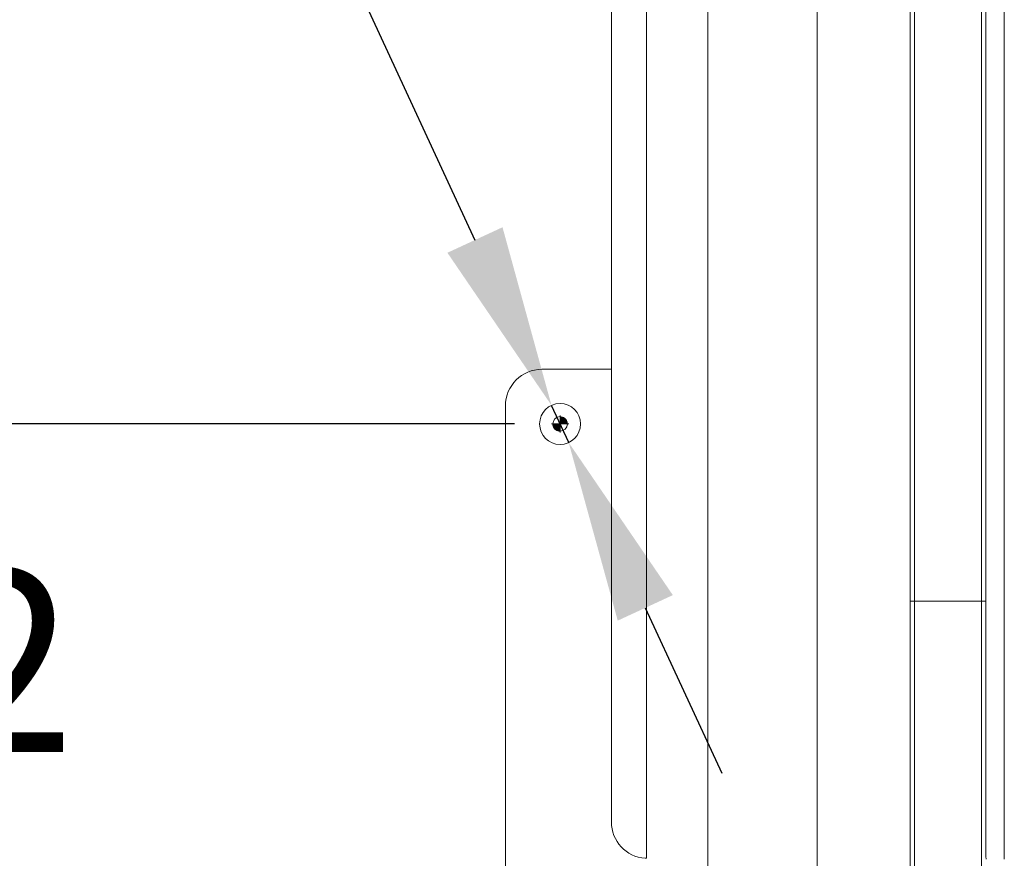
# Model space of a CAD drawing. Units: inches. Extents: x -111 to 607, y 120 to 358.
# Drawn here: x 3 to 16, y 283 to 294 of the extents above; entities that cross this region are included whole.
import ezdxf

# ---------------------------------------------------------------- set-up
doc = ezdxf.new("R2010")
doc.units = ezdxf.units.IN
doc.header["$MEASUREMENT"] = 0
doc.header["$PDMODE"] = 2
doc.header["$PDSIZE"] = 0.03
doc.layers.add('Unnamed [1]', color=7, linetype='Continuous', lineweight=0)
doc.styles.add('CK_TEXT_STYLE_0026', font='txt', dxfattribs={"width": 0.75, "height": 2.5})
doc.dimstyles.new('KEYCREATOR_DIMSTYLE', dxfattribs={"dimtxt": 2.5, "dimasz": 2.5, "dimexe": 0.625, "dimexo": 0.625, "dimtad": 0, "dimtih": 1, "dimtoh": 1, "dimdec": 6, "dimzin": 4, "dimdsep": 46, "dimlunit": 3, "dimtxsty": 'CK_TEXT_STYLE_0026', "dimsah": 1, "dimcen": 0, "dimadec": 0, "dimazin": 0, "dimtfac": 1, "dimtdec": 6, "dimtofl": 0, "dimtmove": 0, "dimatfit": 3, "dimfxl": 1, "dimtolj": 1, "dimtzin": 0, "dimarcsym": 0})

# ---------------------------------------------------------------- blocks, each defined once
blk = doc.blocks.new('HATCH')
at = {"layer": 'Unnamed [1]', "true_color": 0x0000ff}
blk.add_hatch(color=5, dxfattribs=at).paths.add_polyline_path([(10.365, 288.772), (10.365, 288.788), (10.366, 288.772)], flags=0)
at = {"layer": 'Unnamed [1]', "color": 5, "linetype": 'Continuous', "lineweight": 0, "true_color": 0x0000ff, "extrusion": (0, 0, -1)}
blk.add_lwpolyline([(-10.365, 288.772), (-10.365, 288.788), (-10.366, 288.772)], close=True, dxfattribs=at)
blk = doc.blocks.new('HATCH_0001')
at = {"layer": 'Unnamed [1]', "true_color": 0x0000ff}
blk.add_hatch(color=5, dxfattribs=at).paths.add_polyline_path([(10.365, 288.772), (10.361, 288.803), (10.365, 288.788)], flags=0)
at = {"layer": 'Unnamed [1]', "color": 5, "linetype": 'Continuous', "lineweight": 0, "true_color": 0x0000ff, "extrusion": (0, 0, -1)}
blk.add_lwpolyline([(-10.365, 288.772), (-10.361, 288.803), (-10.365, 288.788)], close=True, dxfattribs=at)
blk = doc.blocks.new('HATCH_0002')
at = {"layer": 'Unnamed [1]', "true_color": 0x0000ff}
blk.add_hatch(color=5, dxfattribs=at).paths.add_polyline_path([(10.361, 288.772), (10.361, 288.803), (10.365, 288.772)], flags=0)
at = {"layer": 'Unnamed [1]', "color": 5, "linetype": 'Continuous', "lineweight": 0, "true_color": 0x0000ff, "extrusion": (0, 0, -1)}
blk.add_lwpolyline([(-10.361, 288.772), (-10.361, 288.803), (-10.365, 288.772)], close=True, dxfattribs=at)
blk = doc.blocks.new('HATCH_0003')
at = {"layer": 'Unnamed [1]', "true_color": 0x0000ff}
blk.add_hatch(color=5, dxfattribs=at).paths.add_polyline_path([(10.361, 288.772), (10.355, 288.817), (10.361, 288.803)], flags=0)
at = {"layer": 'Unnamed [1]', "color": 5, "linetype": 'Continuous', "lineweight": 0, "true_color": 0x0000ff, "extrusion": (0, 0, -1)}
blk.add_lwpolyline([(-10.361, 288.772), (-10.355, 288.817), (-10.361, 288.803)], close=True, dxfattribs=at)
blk = doc.blocks.new('HATCH_0004')
at = {"layer": 'Unnamed [1]', "true_color": 0x0000ff}
blk.add_hatch(color=5, dxfattribs=at).paths.add_polyline_path([(10.355, 288.772), (10.355, 288.817), (10.361, 288.772)], flags=0)
at = {"layer": 'Unnamed [1]', "color": 5, "linetype": 'Continuous', "lineweight": 0, "true_color": 0x0000ff, "extrusion": (0, 0, -1)}
blk.add_lwpolyline([(-10.355, 288.772), (-10.355, 288.817), (-10.361, 288.772)], close=True, dxfattribs=at)
blk = doc.blocks.new('HATCH_0005')
at = {"layer": 'Unnamed [1]', "true_color": 0x0000ff}
blk.add_hatch(color=5, dxfattribs=at).paths.add_polyline_path([(10.355, 288.772), (10.347, 288.831), (10.355, 288.817)], flags=0)
at = {"layer": 'Unnamed [1]', "color": 5, "linetype": 'Continuous', "lineweight": 0, "true_color": 0x0000ff, "extrusion": (0, 0, -1)}
blk.add_lwpolyline([(-10.355, 288.772), (-10.347, 288.831), (-10.355, 288.817)], close=True, dxfattribs=at)
blk = doc.blocks.new('HATCH_0006')
at = {"layer": 'Unnamed [1]', "true_color": 0x0000ff}
blk.add_hatch(color=5, dxfattribs=at).paths.add_polyline_path([(10.347, 288.772), (10.347, 288.831), (10.355, 288.772)], flags=0)
at = {"layer": 'Unnamed [1]', "color": 5, "linetype": 'Continuous', "lineweight": 0, "true_color": 0x0000ff, "extrusion": (0, 0, -1)}
blk.add_lwpolyline([(-10.347, 288.772), (-10.347, 288.831), (-10.355, 288.772)], close=True, dxfattribs=at)
blk = doc.blocks.new('HATCH_0007')
at = {"layer": 'Unnamed [1]', "true_color": 0x0000ff}
blk.add_hatch(color=5, dxfattribs=at).paths.add_polyline_path([(10.347, 288.772), (10.337, 288.843), (10.347, 288.831)], flags=0)
at = {"layer": 'Unnamed [1]', "color": 5, "linetype": 'Continuous', "lineweight": 0, "true_color": 0x0000ff, "extrusion": (0, 0, -1)}
blk.add_lwpolyline([(-10.347, 288.772), (-10.337, 288.843), (-10.347, 288.831)], close=True, dxfattribs=at)
blk = doc.blocks.new('HATCH_0008')
at = {"layer": 'Unnamed [1]', "true_color": 0x0000ff}
blk.add_hatch(color=5, dxfattribs=at).paths.add_polyline_path([(10.337, 288.772), (10.337, 288.843), (10.347, 288.772)], flags=0)
at = {"layer": 'Unnamed [1]', "color": 5, "linetype": 'Continuous', "lineweight": 0, "true_color": 0x0000ff, "extrusion": (0, 0, -1)}
blk.add_lwpolyline([(-10.337, 288.772), (-10.337, 288.843), (-10.347, 288.772)], close=True, dxfattribs=at)
blk = doc.blocks.new('HATCH_0009')
at = {"layer": 'Unnamed [1]', "true_color": 0x0000ff}
blk.add_hatch(color=5, dxfattribs=at).paths.add_polyline_path([(10.337, 288.772), (10.325, 288.853), (10.337, 288.843)], flags=0)
at = {"layer": 'Unnamed [1]', "color": 5, "linetype": 'Continuous', "lineweight": 0, "true_color": 0x0000ff, "extrusion": (0, 0, -1)}
blk.add_lwpolyline([(-10.337, 288.772), (-10.325, 288.853), (-10.337, 288.843)], close=True, dxfattribs=at)
blk = doc.blocks.new('HATCH_0010')
at = {"layer": 'Unnamed [1]', "true_color": 0x0000ff}
blk.add_hatch(color=5, dxfattribs=at).paths.add_polyline_path([(10.325, 288.772), (10.325, 288.853), (10.337, 288.772)], flags=0)
at = {"layer": 'Unnamed [1]', "color": 5, "linetype": 'Continuous', "lineweight": 0, "true_color": 0x0000ff, "extrusion": (0, 0, -1)}
blk.add_lwpolyline([(-10.325, 288.772), (-10.325, 288.853), (-10.337, 288.772)], close=True, dxfattribs=at)
blk = doc.blocks.new('HATCH_0011')
at = {"layer": 'Unnamed [1]', "true_color": 0x0000ff}
blk.add_hatch(color=5, dxfattribs=at).paths.add_polyline_path([(10.325, 288.772), (10.312, 288.861), (10.325, 288.853)], flags=0)
at = {"layer": 'Unnamed [1]', "color": 5, "linetype": 'Continuous', "lineweight": 0, "true_color": 0x0000ff, "extrusion": (0, 0, -1)}
blk.add_lwpolyline([(-10.325, 288.772), (-10.312, 288.861), (-10.325, 288.853)], close=True, dxfattribs=at)
blk = doc.blocks.new('HATCH_0012')
at = {"layer": 'Unnamed [1]', "true_color": 0x0000ff}
blk.add_hatch(color=5, dxfattribs=at).paths.add_polyline_path([(10.312, 288.772), (10.312, 288.861), (10.325, 288.772)], flags=0)
at = {"layer": 'Unnamed [1]', "color": 5, "linetype": 'Continuous', "lineweight": 0, "true_color": 0x0000ff, "extrusion": (0, 0, -1)}
blk.add_lwpolyline([(-10.312, 288.772), (-10.312, 288.861), (-10.325, 288.772)], close=True, dxfattribs=at)
blk = doc.blocks.new('HATCH_0013')
at = {"layer": 'Unnamed [1]', "true_color": 0x0000ff}
blk.add_hatch(color=5, dxfattribs=at).paths.add_polyline_path([(10.312, 288.772), (10.297, 288.867), (10.312, 288.861)], flags=0)
at = {"layer": 'Unnamed [1]', "color": 5, "linetype": 'Continuous', "lineweight": 0, "true_color": 0x0000ff, "extrusion": (0, 0, -1)}
blk.add_lwpolyline([(-10.312, 288.772), (-10.297, 288.867), (-10.312, 288.861)], close=True, dxfattribs=at)
blk = doc.blocks.new('HATCH_0014')
at = {"layer": 'Unnamed [1]', "true_color": 0x0000ff}
blk.add_hatch(color=5, dxfattribs=at).paths.add_polyline_path([(10.297, 288.772), (10.297, 288.867), (10.312, 288.772)], flags=0)
at = {"layer": 'Unnamed [1]', "color": 5, "linetype": 'Continuous', "lineweight": 0, "true_color": 0x0000ff, "extrusion": (0, 0, -1)}
blk.add_lwpolyline([(-10.297, 288.772), (-10.297, 288.867), (-10.312, 288.772)], close=True, dxfattribs=at)
blk = doc.blocks.new('HATCH_0015')
at = {"layer": 'Unnamed [1]', "true_color": 0x0000ff}
blk.add_hatch(color=5, dxfattribs=at).paths.add_polyline_path([(10.297, 288.772), (10.282, 288.871), (10.297, 288.867)], flags=0)
at = {"layer": 'Unnamed [1]', "color": 5, "linetype": 'Continuous', "lineweight": 0, "true_color": 0x0000ff, "extrusion": (0, 0, -1)}
blk.add_lwpolyline([(-10.297, 288.772), (-10.282, 288.871), (-10.297, 288.867)], close=True, dxfattribs=at)
blk = doc.blocks.new('HATCH_0016')
at = {"layer": 'Unnamed [1]', "true_color": 0x0000ff}
blk.add_hatch(color=5, dxfattribs=at).paths.add_polyline_path([(10.282, 288.772), (10.282, 288.871), (10.297, 288.772)], flags=0)
at = {"layer": 'Unnamed [1]', "color": 5, "linetype": 'Continuous', "lineweight": 0, "true_color": 0x0000ff, "extrusion": (0, 0, -1)}
blk.add_lwpolyline([(-10.282, 288.772), (-10.282, 288.871), (-10.297, 288.772)], close=True, dxfattribs=at)
blk = doc.blocks.new('HATCH_0017')
at = {"layer": 'Unnamed [1]', "true_color": 0x0000ff}
blk.add_hatch(color=5, dxfattribs=at).paths.add_polyline_path([(10.282, 288.772), (10.266, 288.872), (10.282, 288.871)], flags=0)
at = {"layer": 'Unnamed [1]', "color": 5, "linetype": 'Continuous', "lineweight": 0, "true_color": 0x0000ff, "extrusion": (0, 0, -1)}
blk.add_lwpolyline([(-10.282, 288.772), (-10.266, 288.872), (-10.282, 288.871)], close=True, dxfattribs=at)
blk = doc.blocks.new('HATCH_0018')
at = {"layer": 'Unnamed [1]', "true_color": 0x0000ff}
blk.add_hatch(color=5, dxfattribs=at).paths.add_polyline_path([(10.266, 288.772), (10.266, 288.872), (10.282, 288.772)], flags=0)
at = {"layer": 'Unnamed [1]', "color": 5, "linetype": 'Continuous', "lineweight": 0, "true_color": 0x0000ff, "extrusion": (0, 0, -1)}
blk.add_lwpolyline([(-10.266, 288.772), (-10.266, 288.872), (-10.282, 288.772)], close=True, dxfattribs=at)
blk = doc.blocks.new('HATCH_0019')
at = {"layer": 'Unnamed [1]', "true_color": 0x0000ff}
blk.add_hatch(color=5, dxfattribs=at).paths.add_polyline_path([(10.266, 288.772), (10.266, 288.772), (10.266, 288.872)], flags=0)
at = {"layer": 'Unnamed [1]', "color": 5, "linetype": 'Continuous', "lineweight": 0, "true_color": 0x0000ff, "extrusion": (0, 0, -1)}
blk.add_lwpolyline([(-10.266, 288.772), (-10.266, 288.772), (-10.266, 288.872)], close=True, dxfattribs=at)
blk = doc.blocks.new('HATCH_0020')
at = {"layer": 'Unnamed [1]', "true_color": 0x0000ff}
blk.add_hatch(color=5, dxfattribs=at).paths.add_polyline_path([(10.266, 288.672), (10.266, 288.772), (10.266, 288.772)], flags=0)
at = {"layer": 'Unnamed [1]', "color": 5, "linetype": 'Continuous', "lineweight": 0, "true_color": 0x0000ff}
blk.add_lwpolyline([(10.266, 288.672), (10.266, 288.772), (10.266, 288.772)], close=True, dxfattribs=at)
blk = doc.blocks.new('HATCH_0021')
at = {"layer": 'Unnamed [1]', "true_color": 0x0000ff}
blk.add_hatch(color=5, dxfattribs=at).paths.add_polyline_path([(10.266, 288.672), (10.251, 288.772), (10.266, 288.772)], flags=0)
at = {"layer": 'Unnamed [1]', "color": 5, "linetype": 'Continuous', "lineweight": 0, "true_color": 0x0000ff}
blk.add_lwpolyline([(10.266, 288.672), (10.251, 288.772), (10.266, 288.772)], close=True, dxfattribs=at)
blk = doc.blocks.new('HATCH_0022')
at = {"layer": 'Unnamed [1]', "true_color": 0x0000ff}
blk.add_hatch(color=5, dxfattribs=at).paths.add_polyline_path([(10.251, 288.673), (10.251, 288.772), (10.266, 288.672)], flags=0)
at = {"layer": 'Unnamed [1]', "color": 5, "linetype": 'Continuous', "lineweight": 0, "true_color": 0x0000ff}
blk.add_lwpolyline([(10.251, 288.673), (10.251, 288.772), (10.266, 288.672)], close=True, dxfattribs=at)
blk = doc.blocks.new('HATCH_0023')
at = {"layer": 'Unnamed [1]', "true_color": 0x0000ff}
blk.add_hatch(color=5, dxfattribs=at).paths.add_polyline_path([(10.251, 288.673), (10.235, 288.772), (10.251, 288.772)], flags=0)
at = {"layer": 'Unnamed [1]', "color": 5, "linetype": 'Continuous', "lineweight": 0, "true_color": 0x0000ff}
blk.add_lwpolyline([(10.251, 288.673), (10.235, 288.772), (10.251, 288.772)], close=True, dxfattribs=at)
blk = doc.blocks.new('HATCH_0024')
at = {"layer": 'Unnamed [1]', "true_color": 0x0000ff}
blk.add_hatch(color=5, dxfattribs=at).paths.add_polyline_path([(10.235, 288.677), (10.235, 288.772), (10.251, 288.673)], flags=0)
at = {"layer": 'Unnamed [1]', "color": 5, "linetype": 'Continuous', "lineweight": 0, "true_color": 0x0000ff}
blk.add_lwpolyline([(10.235, 288.677), (10.235, 288.772), (10.251, 288.673)], close=True, dxfattribs=at)
blk = doc.blocks.new('HATCH_0025')
at = {"layer": 'Unnamed [1]', "true_color": 0x0000ff}
blk.add_hatch(color=5, dxfattribs=at).paths.add_polyline_path([(10.235, 288.677), (10.221, 288.772), (10.235, 288.772)], flags=0)
at = {"layer": 'Unnamed [1]', "color": 5, "linetype": 'Continuous', "lineweight": 0, "true_color": 0x0000ff}
blk.add_lwpolyline([(10.235, 288.677), (10.221, 288.772), (10.235, 288.772)], close=True, dxfattribs=at)
blk = doc.blocks.new('HATCH_0026')
at = {"layer": 'Unnamed [1]', "true_color": 0x0000ff}
blk.add_hatch(color=5, dxfattribs=at).paths.add_polyline_path([(10.221, 288.683), (10.221, 288.772), (10.235, 288.677)], flags=0)
at = {"layer": 'Unnamed [1]', "color": 5, "linetype": 'Continuous', "lineweight": 0, "true_color": 0x0000ff}
blk.add_lwpolyline([(10.221, 288.683), (10.221, 288.772), (10.235, 288.677)], close=True, dxfattribs=at)
blk = doc.blocks.new('HATCH_0027')
at = {"layer": 'Unnamed [1]', "true_color": 0x0000ff}
blk.add_hatch(color=5, dxfattribs=at).paths.add_polyline_path([(10.221, 288.683), (10.207, 288.772), (10.221, 288.772)], flags=0)
at = {"layer": 'Unnamed [1]', "color": 5, "linetype": 'Continuous', "lineweight": 0, "true_color": 0x0000ff}
blk.add_lwpolyline([(10.221, 288.683), (10.207, 288.772), (10.221, 288.772)], close=True, dxfattribs=at)
blk = doc.blocks.new('HATCH_0028')
at = {"layer": 'Unnamed [1]', "true_color": 0x0000ff}
blk.add_hatch(color=5, dxfattribs=at).paths.add_polyline_path([(10.207, 288.691), (10.207, 288.772), (10.221, 288.683)], flags=0)
at = {"layer": 'Unnamed [1]', "color": 5, "linetype": 'Continuous', "lineweight": 0, "true_color": 0x0000ff}
blk.add_lwpolyline([(10.207, 288.691), (10.207, 288.772), (10.221, 288.683)], close=True, dxfattribs=at)
blk = doc.blocks.new('HATCH_0029')
at = {"layer": 'Unnamed [1]', "true_color": 0x0000ff}
blk.add_hatch(color=5, dxfattribs=at).paths.add_polyline_path([(10.207, 288.691), (10.196, 288.772), (10.207, 288.772)], flags=0)
at = {"layer": 'Unnamed [1]', "color": 5, "linetype": 'Continuous', "lineweight": 0, "true_color": 0x0000ff}
blk.add_lwpolyline([(10.207, 288.691), (10.196, 288.772), (10.207, 288.772)], close=True, dxfattribs=at)
blk = doc.blocks.new('HATCH_0030')
at = {"layer": 'Unnamed [1]', "true_color": 0x0000ff}
blk.add_hatch(color=5, dxfattribs=at).paths.add_polyline_path([(10.196, 288.701), (10.196, 288.772), (10.207, 288.691)], flags=0)
at = {"layer": 'Unnamed [1]', "color": 5, "linetype": 'Continuous', "lineweight": 0, "true_color": 0x0000ff}
blk.add_lwpolyline([(10.196, 288.701), (10.196, 288.772), (10.207, 288.691)], close=True, dxfattribs=at)
blk = doc.blocks.new('HATCH_0031')
at = {"layer": 'Unnamed [1]', "true_color": 0x0000ff}
blk.add_hatch(color=5, dxfattribs=at).paths.add_polyline_path([(10.196, 288.701), (10.185, 288.772), (10.196, 288.772)], flags=0)
at = {"layer": 'Unnamed [1]', "color": 5, "linetype": 'Continuous', "lineweight": 0, "true_color": 0x0000ff}
blk.add_lwpolyline([(10.196, 288.701), (10.185, 288.772), (10.196, 288.772)], close=True, dxfattribs=at)
blk = doc.blocks.new('HATCH_0032')
at = {"layer": 'Unnamed [1]', "true_color": 0x0000ff}
blk.add_hatch(color=5, dxfattribs=at).paths.add_polyline_path([(10.185, 288.713), (10.185, 288.772), (10.196, 288.701)], flags=0)
at = {"layer": 'Unnamed [1]', "color": 5, "linetype": 'Continuous', "lineweight": 0, "true_color": 0x0000ff}
blk.add_lwpolyline([(10.185, 288.713), (10.185, 288.772), (10.196, 288.701)], close=True, dxfattribs=at)
blk = doc.blocks.new('HATCH_0033')
at = {"layer": 'Unnamed [1]', "true_color": 0x0000ff}
blk.add_hatch(color=5, dxfattribs=at).paths.add_polyline_path([(10.185, 288.713), (10.177, 288.772), (10.185, 288.772)], flags=0)
at = {"layer": 'Unnamed [1]', "color": 5, "linetype": 'Continuous', "lineweight": 0, "true_color": 0x0000ff}
blk.add_lwpolyline([(10.185, 288.713), (10.177, 288.772), (10.185, 288.772)], close=True, dxfattribs=at)
blk = doc.blocks.new('HATCH_0034')
at = {"layer": 'Unnamed [1]', "true_color": 0x0000ff}
blk.add_hatch(color=5, dxfattribs=at).paths.add_polyline_path([(10.177, 288.726), (10.177, 288.772), (10.185, 288.713)], flags=0)
at = {"layer": 'Unnamed [1]', "color": 5, "linetype": 'Continuous', "lineweight": 0, "true_color": 0x0000ff}
blk.add_lwpolyline([(10.177, 288.726), (10.177, 288.772), (10.185, 288.713)], close=True, dxfattribs=at)
blk = doc.blocks.new('HATCH_0035')
at = {"layer": 'Unnamed [1]', "true_color": 0x0000ff}
blk.add_hatch(color=5, dxfattribs=at).paths.add_polyline_path([(10.177, 288.726), (10.171, 288.772), (10.177, 288.772)], flags=0)
at = {"layer": 'Unnamed [1]', "color": 5, "linetype": 'Continuous', "lineweight": 0, "true_color": 0x0000ff}
blk.add_lwpolyline([(10.177, 288.726), (10.171, 288.772), (10.177, 288.772)], close=True, dxfattribs=at)
blk = doc.blocks.new('HATCH_0036')
at = {"layer": 'Unnamed [1]', "true_color": 0x0000ff}
blk.add_hatch(color=5, dxfattribs=at).paths.add_polyline_path([(10.171, 288.741), (10.171, 288.772), (10.177, 288.726)], flags=0)
at = {"layer": 'Unnamed [1]', "color": 5, "linetype": 'Continuous', "lineweight": 0, "true_color": 0x0000ff}
blk.add_lwpolyline([(10.171, 288.741), (10.171, 288.772), (10.177, 288.726)], close=True, dxfattribs=at)
blk = doc.blocks.new('HATCH_0037')
at = {"layer": 'Unnamed [1]', "true_color": 0x0000ff}
blk.add_hatch(color=5, dxfattribs=at).paths.add_polyline_path([(10.171, 288.741), (10.167, 288.772), (10.171, 288.772)], flags=0)
at = {"layer": 'Unnamed [1]', "color": 5, "linetype": 'Continuous', "lineweight": 0, "true_color": 0x0000ff}
blk.add_lwpolyline([(10.171, 288.741), (10.167, 288.772), (10.171, 288.772)], close=True, dxfattribs=at)
blk = doc.blocks.new('HATCH_0038')
at = {"layer": 'Unnamed [1]', "true_color": 0x0000ff}
blk.add_hatch(color=5, dxfattribs=at).paths.add_polyline_path([(10.167, 288.756), (10.167, 288.772), (10.171, 288.741)], flags=0)
at = {"layer": 'Unnamed [1]', "color": 5, "linetype": 'Continuous', "lineweight": 0, "true_color": 0x0000ff}
blk.add_lwpolyline([(10.167, 288.756), (10.167, 288.772), (10.171, 288.741)], close=True, dxfattribs=at)
blk = doc.blocks.new('HATCH_0039')
at = {"layer": 'Unnamed [1]', "true_color": 0x0000ff}
blk.add_hatch(color=5, dxfattribs=at).paths.add_polyline_path([(10.167, 288.756), (10.166, 288.772), (10.167, 288.772)], flags=0)
at = {"layer": 'Unnamed [1]', "color": 5, "linetype": 'Continuous', "lineweight": 0, "true_color": 0x0000ff}
blk.add_lwpolyline([(10.167, 288.756), (10.166, 288.772), (10.167, 288.772)], close=True, dxfattribs=at)
blk = doc.blocks.new('*D95')
at = {"layer": 'Defpoints', "color": 0}
for p in [(10.266, 288.772), (-0.484, 282.272), (10.266, 282.272)]:
    blk.add_point(p, dxfattribs=at)
at = {"layer": 'Unnamed [1]', "color": 5, "lineweight": -2}
for p, q in [((-0.484, 291.272), (-0.484, 293.772)), ((9.641, 288.772), (-1.109, 288.772)), ((9.641, 282.272), (-1.109, 282.272)), ((-0.484, 279.772), (-0.484, 277.272))]:
    blk.add_line(p, q, dxfattribs=at)
at = {"layer": 'Unnamed [1]', "color": 5}
for points in [[(-0.9, 291.272), (-0.067, 291.272), (-0.484, 288.772)], [(-0.067, 279.772), (-0.9, 279.772), (-0.484, 282.272)]]:
    blk.add_solid(points, dxfattribs=at)
at = {"layer": 'Unnamed [1]', "color": 5, "lineweight": 0, "insert": (-0.484, 285.522), "char_height": 2.5, "attachment_point": 5, "line_spacing_factor": 0.96, "style": 'CK_TEXT_STYLE_0026'}
blk.add_mtext('\\A1;6-1/2', dxfattribs=at)
blk = doc.blocks.new('*D97')
at = {"layer": 'Defpoints', "color": 0}
for p in [(10.148, 289.027), (10.384, 288.517)]:
    blk.add_point(p, dxfattribs=at)
at = {"layer": 'Unnamed [1]', "color": 5, "lineweight": -2}
for p, q in [((0.784, 301.484), (4.381, 301.484)), ((4.381, 301.484), (9.098, 291.296)), ((10.384, 288.517), (10.148, 289.027)), ((11.435, 286.248), (12.485, 283.979))]:
    blk.add_line(p, q, dxfattribs=at)
at = {"layer": 'Unnamed [1]', "color": 5}
for points in [[(8.72, 291.121), (9.476, 291.471), (10.148, 289.027)], [(11.813, 286.423), (11.057, 286.073), (10.384, 288.517)]]:
    blk.add_solid(points, dxfattribs=at)
at = {"layer": 'Unnamed [1]', "color": 5, "lineweight": 0, "insert": (-6.024, 301.484), "char_height": 2.5, "attachment_point": 5, "line_spacing_factor": 0.96, "style": 'CK_TEXT_STYLE_0026'}
blk.add_mtext('\\A1;||||DIA .563\\P(4) PLATE', dxfattribs=at)

msp = doc.modelspace()

# ---------------------------------------------------------------- linework, layer by layer
at = {"layer": 'Unnamed [1]', "color": 18, "linetype": 'Continuous', "lineweight": 0, "true_color": 0x000000}
for p, q in [((15.1299987, 286.3414004), (15.1299987, 354.3506125)), ((16.0499987, 286.3414004), (16.0499987, 354.3506125)), ((16.1107696, 319.3962225), (16.108023, 284.3388377)), ((16.36077, 319.3962029), (16.3580215, 284.316203)), ((11.4518438, 284.4150988), (11.4518396, 319.2194213)), ((12.293277, 284.4112379), (12.2932728, 319.2199304)), ((13.79258, 284.4095226), (13.7925758, 319.219917)), ((13.7932788, 284.4046946), (13.7932746, 319.2181798)), ((15.0692781, 287.711227), (15.0692743, 319.2181942)), ((10.0162512, 289.5218733), (10.9693473, 289.5218733)), ((9.5162512, 282.0218733), (9.5162512, 289.0218733)), ((15.0692781, 287.711227), (15.0692783, 286.211227)), ((15.0692781, 287.711227), (15.0692785, 287.711227)), ((15.0692785, 287.711227), (15.0695395, 286.211227)), ((15.069517, 286.3414004), (15.126919, 286.3414004)), ((15.126919, 286.3414004), (16.0499987, 286.3414004)), ((15.1299987, 286.3414004), (15.1299987, 284.4141883)), ((16.0499987, 286.3414004), (16.0499987, 284.4141883)), ((16.0499988, 286.3414004), (16.1081811, 286.3414004)), ((15.0692785, 284.4032605), (15.0692783, 286.211227)), ((15.0695395, 286.211227), (15.0692783, 286.211227)), ((10.9692786, 283.3106275), (10.9692785, 284.4319949)), ((11.451844, 282.811339), (11.4518438, 284.4150988)), ((12.2932772, 282.6769191), (12.293277, 284.4112379)), ((13.79258, 284.4095226), (13.7932788, 284.4046946)), ((13.7925802, 282.6245623), (13.79258, 284.4095226)), ((13.793279, 282.5294518), (13.7932788, 284.4046946)), ((15.0692787, 282.4848929), (15.0692785, 284.4032605)), ((15.1299987, 284.4141962), (15.1299987, 282.6097204)), ((16.0499987, 284.4141962), (16.0499987, 282.6097204)), ((16.1080215, 284.3204979), (16.1080212, 284.3162351)), ((16.108023, 284.3388377), (16.1080215, 284.3204979))]:
    msp.add_line(p, q, dxfattribs=at)
at = {"layer": 'Unnamed [1]', "color": 5, "linetype": 'Continuous', "lineweight": 0, "true_color": 0x0000ff}
for p, q in [((10.2662516, 288.8898811), (10.2662516, 288.6538811)), ((10.1482516, 288.7718811), (10.3842516, 288.7718811))]:
    msp.add_line(p, q, dxfattribs=at)
at = {"layer": 'Unnamed [1]', "color": 18, "linetype": 'Continuous', "lineweight": 0, "true_color": 0x000000, "extrusion": (0, 0, -1)}
for points in [[(-10.9692784, 284.431993), (-10.9692782, 285.8810246), (-10.9692781, 287.3301156), (-10.9692779, 288.7792634), (-10.9692777, 290.2284657), (-10.9692775, 291.6777198), (-10.9692774, 293.1270233), (-10.9692772, 294.5763737)], [(-10.9692785, 283.3103009), (-10.9692785, 283.3105714), (-10.9692784, 283.3117891), (-10.9692785, 283.314024), (-10.9692785, 283.3173461), (-10.9692785, 283.3218253), (-10.9692785, 283.3275316), (-10.9692785, 283.334519), (-10.9692785, 283.3427767), (-10.9692785, 283.3522783), (-10.9692785, 283.3629972), (-10.9692785, 283.3749067), (-10.9692785, 283.3879802), (-10.9692785, 283.4021923), (-10.9692785, 283.4175227), (-10.9692785, 283.433952), (-10.9692785, 283.4514612), (-10.9692785, 283.4700308), (-10.9692785, 283.4896419), (-10.9692785, 283.5102751), (-10.9692785, 283.5319112), (-10.9692785, 283.554531), (-10.9692785, 283.5781154), (-10.9692785, 283.602645), (-10.9692785, 283.6281007), (-10.9692785, 283.6544608), (-10.9692785, 283.6816933), (-10.9692785, 283.709764), (-10.9692785, 283.7386385), (-10.9692785, 283.7682824), (-10.9692785, 283.7986612), (-10.9692785, 283.8297408), (-10.9692785, 283.8614866), (-10.9692785, 283.8938643), (-10.9692785, 283.9268396), (-10.9692785, 283.9603781), (-10.9692785, 283.9944454), (-10.9692784, 284.0290071), (-10.9692784, 284.0640289), (-10.9692784, 284.0994764), (-10.9692784, 284.1353152), (-10.9692784, 284.171511), (-10.9692784, 284.2080294), (-10.9692784, 284.244836), (-10.9692784, 284.2818965), (-10.9692784, 284.3191765), (-10.9692784, 284.3566416), (-10.9692784, 284.3942574), (-10.9692784, 284.4319896)], [(-16.107933, 283.1939099), (-16.1079366, 283.2391795), (-16.1079402, 283.284628), (-16.1079438, 283.3302487), (-16.1079474, 283.376035), (-16.107951, 283.4219801), (-16.1079546, 283.4680774), (-16.1079583, 283.5143201), (-16.1079619, 283.5607017), (-16.1079656, 283.6072154), (-16.1079692, 283.6538546), (-16.1079729, 283.7006126), (-16.1079766, 283.7474826), (-16.1079803, 283.7944581), (-16.107984, 283.8415322), (-16.1079877, 283.8886985), (-16.1079914, 283.9359501), (-16.1079951, 283.9832804), (-16.1079988, 284.0306828), (-16.1080025, 284.0781504), (-16.1080063, 284.1256768), (-16.10801, 284.1732551), (-16.1080137, 284.2208787), (-16.1080175, 284.2685409), (-16.1080212, 284.3162351)]]:
    msp.add_lwpolyline(points, dxfattribs=at)
at = {"layer": 'Unnamed [1]', "color": 5, "linetype": 'Continuous', "lineweight": 0, "true_color": 0x0000ff, "extrusion": (0, 0, -1)}
for points in [[(-10.2662516, 288.7718809), (-10.2662513, 288.7718809), (-10.2662516, 288.8718811)], [(-10.281895, 288.7718809), (-10.2662516, 288.8718811), (-10.281895, 288.8706499)], [(-10.2662516, 288.7718809), (-10.2662516, 288.8718811), (-10.281895, 288.7718809)], [(-10.2971532, 288.7718809), (-10.281895, 288.8706499), (-10.2971532, 288.8669867)], [(-10.281895, 288.7718809), (-10.281895, 288.8706499), (-10.2971532, 288.7718809)], [(-10.3116506, 288.771881), (-10.2971532, 288.8669867), (-10.3116506, 288.8609817)], [(-10.2971532, 288.7718809), (-10.2971532, 288.8669867), (-10.3116506, 288.771881)], [(-10.32503, 288.771881), (-10.3116506, 288.8609817), (-10.32503, 288.8527827)], [(-10.3116506, 288.771881), (-10.3116506, 288.8609817), (-10.32503, 288.771881)], [(-10.3369622, 288.771881), (-10.32503, 288.8527827), (-10.3369622, 288.8425917)], [(-10.32503, 288.771881), (-10.32503, 288.8527827), (-10.3369622, 288.771881)], [(-10.3471532, 288.7718811), (-10.3369622, 288.8425917), (-10.3471532, 288.8306596)], [(-10.3369622, 288.771881), (-10.3369622, 288.8425917), (-10.3471532, 288.7718811)], [(-10.3553521, 288.7718811), (-10.3471532, 288.8306596), (-10.3553521, 288.8172801)], [(-10.3471532, 288.7718811), (-10.3471532, 288.8306596), (-10.3553521, 288.7718811)], [(-10.1662516, 288.7718811), (-10.1674828, 288.7562377), (-10.171146, 288.7409794), (-10.177151, 288.7264821), (-10.1853499, 288.7131026), (-10.195541, 288.7011705), (-10.2074731, 288.6909795), (-10.2208526, 288.6827805), (-10.2353499, 288.6767755), (-10.2506081, 288.6731123), (-10.2662516, 288.6718811), (-10.2662518, 288.7718814)], [(-10.3613572, 288.7718811), (-10.3553521, 288.8172801), (-10.3613572, 288.8027828)], [(-10.3553521, 288.7718811), (-10.3553521, 288.8172801), (-10.3613572, 288.7718811)], [(-10.3650204, 288.7718811), (-10.3613572, 288.8027828), (-10.3650204, 288.7875245)], [(-10.3613572, 288.7718811), (-10.3613572, 288.8027828), (-10.3650204, 288.7718811)], [(-10.3650204, 288.7718811), (-10.3650204, 288.7875245), (-10.3662516, 288.7718811)]]:
    msp.add_lwpolyline(points, close=True, dxfattribs=at)
at = {"layer": 'Unnamed [1]', "color": 5, "linetype": 'Continuous', "lineweight": 0, "true_color": 0x0000ff}
for points in [[(10.3662516, 288.7718811), (10.3650204, 288.7875245), (10.3613572, 288.8027828), (10.3553521, 288.8172801), (10.3471532, 288.8306596), (10.3369622, 288.8425917), (10.32503, 288.8527827), (10.3116506, 288.8609817), (10.2971532, 288.8669867), (10.281895, 288.8706499), (10.2662516, 288.8718811), (10.2662513, 288.7718809)], [(10.1674828, 288.7562377), (10.1662516, 288.7718811), (10.1674828, 288.7718811)], [(10.171146, 288.7409794), (10.1674828, 288.7718811), (10.171146, 288.7718811)], [(10.1674828, 288.7562377), (10.1674828, 288.7718811), (10.171146, 288.7409794)], [(10.177151, 288.7264821), (10.171146, 288.7718811), (10.177151, 288.7718811)], [(10.171146, 288.7409794), (10.171146, 288.7718811), (10.177151, 288.7264821)], [(10.1853499, 288.7131026), (10.177151, 288.7718811), (10.1853499, 288.7718812)], [(10.177151, 288.7264821), (10.177151, 288.7718811), (10.1853499, 288.7131026)], [(10.195541, 288.7011705), (10.1853499, 288.7718812), (10.195541, 288.7718812)], [(10.1853499, 288.7131026), (10.1853499, 288.7718812), (10.195541, 288.7011705)], [(10.2074731, 288.6909795), (10.195541, 288.7718812), (10.2074731, 288.7718812)], [(10.195541, 288.7011705), (10.195541, 288.7718812), (10.2074731, 288.6909795)], [(10.2208526, 288.6827805), (10.2074731, 288.7718812), (10.2208526, 288.7718812)], [(10.2074731, 288.6909795), (10.2074731, 288.7718812), (10.2208526, 288.6827805)], [(10.2353499, 288.6767755), (10.2208526, 288.7718812), (10.2353499, 288.7718813)], [(10.2208526, 288.6827805), (10.2208526, 288.7718812), (10.2353499, 288.6767755)], [(10.2506081, 288.6731123), (10.2353499, 288.7718813), (10.2506081, 288.7718813)], [(10.2353499, 288.6767755), (10.2353499, 288.7718813), (10.2506081, 288.6731123)], [(10.2662516, 288.6718811), (10.2506081, 288.7718813), (10.2662516, 288.7718814)], [(10.2506081, 288.6731123), (10.2506081, 288.7718813), (10.2662516, 288.6718811)], [(10.2662516, 288.6718811), (10.2662516, 288.7718814), (10.2662518, 288.7718814)]]:
    msp.add_lwpolyline(points, close=True, dxfattribs=at)
at = {"layer": 'Unnamed [1]', "color": 18, "linetype": 'Continuous', "lineweight": 0, "true_color": 0x000000}
for points in [[(15.0695395, 286.211227), (15.0695265, 286.1361878), (15.0695137, 286.0611488), (15.0695011, 285.9861099), (15.0694887, 285.9110712), (15.0694764, 285.8360327), (15.0694643, 285.7609944), (15.0694524, 285.6859562), (15.0694407, 285.6109183), (15.0694292, 285.5358804), (15.0694179, 285.4608428), (15.0694067, 285.3858053), (15.0693958, 285.310768), (15.069385, 285.2357309), (15.0693744, 285.1606939), (15.069364, 285.0856571), (15.0693537, 285.0106205), (15.0693437, 284.935584), (15.0693338, 284.8605478), (15.0693241, 284.7855116), (15.0693146, 284.7104757), (15.0693053, 284.6354399), (15.0692962, 284.5604043), (15.0692872, 284.4853688), (15.0692784, 284.4103335)], [(16.3576987, 282.7991893), (16.3578148, 282.8254766), (16.3579018, 282.8522389), (16.3579086, 282.879468), (16.3579108, 282.9068066), (16.3579129, 282.934234), (16.3579151, 282.9617475), (16.3579173, 282.9893444), (16.3579195, 283.0170219), (16.3579216, 283.0447775), (16.3579238, 283.0726084), (16.357926, 283.1005119), (16.3579282, 283.1284855), (16.3579304, 283.1565274), (16.3579327, 283.1846359), (16.3579349, 283.2128092), (16.3579371, 283.2410457), (16.3579393, 283.2693437), (16.3579416, 283.2977014), (16.3579438, 283.3261173), (16.357946, 283.3545896), (16.3579483, 283.3831165), (16.3579505, 283.4116965), (16.3579528, 283.4403279), (16.357955, 283.4690088), (16.3579573, 283.4977377), (16.3579596, 283.5265129), (16.3579618, 283.5553331), (16.3579641, 283.5841969), (16.3579664, 283.6131031), (16.3579686, 283.6420504), (16.3579709, 283.6710374), (16.3579732, 283.700063), (16.3579755, 283.7291257), (16.3579778, 283.7582244), (16.3579801, 283.7873577), (16.3579823, 283.8165243), (16.3579846, 283.8457229), (16.3579869, 283.8749523), (16.3579892, 283.9042111), (16.3579915, 283.9334981), (16.3579938, 283.9628119), (16.3579961, 283.9921513), (16.3579984, 284.021515), (16.3580007, 284.0509017), (16.358003, 284.0803101), (16.3580053, 284.1097388), (16.3580077, 284.1391867), (16.35801, 284.1686524), (16.3580123, 284.1981347), (16.3580146, 284.2276321), (16.3580169, 284.2571436), (16.3580192, 284.2866676), (16.3580215, 284.316203)], [(16.1079576, 283.5261244), (16.1079564, 283.5159167), (16.1079552, 283.5057158), (16.107954, 283.495541), (16.1079529, 283.4854113), (16.1079517, 283.4753458), (16.1079506, 283.4653636), (16.1079495, 283.4554838), (16.1079485, 283.4457254), (16.1079476, 283.4361077), (16.1079466, 283.4266497), (16.1079458, 283.4173705), (16.107945, 283.4082891), (16.1079444, 283.3994247), (16.1079438, 283.3907964), (16.1079433, 283.3824233), (16.1079429, 283.3743245), (16.1079427, 283.3665165), (16.1079425, 283.358994), (16.1079424, 283.3517401), (16.1079424, 283.3447381), (16.1079425, 283.3379712), (16.1079426, 283.3314224), (16.1079428, 283.3250751), (16.107943, 283.3189123), (16.1079431, 283.3129172), (16.1079433, 283.307073), (16.1079434, 283.3013049), (16.1079433, 283.2955442), (16.1079431, 283.2897832), (16.1079427, 283.2840142), (16.1079422, 283.2782298), (16.1079417, 283.2724221), (16.107941, 283.2665837), (16.1079402, 283.2607068), (16.1079394, 283.2547838), (16.1079385, 283.2488071), (16.1079375, 283.2427691), (16.1079366, 283.236662), (16.1079355, 283.2304784), (16.1079345, 283.2242134), (16.1079335, 283.2178737), (16.1079325, 283.2114689), (16.1079315, 283.2050087), (16.1079306, 283.1985025), (16.1079296, 283.1919601), (16.1079288, 283.1853909), (16.107928, 283.1788046), (16.1079273, 283.1722108), (16.1079266, 283.1656191), (16.1079261, 283.159039), (16.1079257, 283.1524801), (16.1079254, 283.1459521), (16.1079252, 283.1394651), (16.1079251, 283.133032), (16.1079252, 283.1266659), (16.1079253, 283.1203805), (16.1079255, 283.1141889), (16.1079257, 283.1081046), (16.107926, 283.1021409), (16.1079262, 283.0963112), (16.1079265, 283.090629), (16.1079268, 283.0851074), (16.107927, 283.07976), (16.1079272, 283.0746001), (16.1079274, 283.0696411), (16.1079274, 283.0648998), (16.1079274, 283.0604072), (16.1079274, 283.0561979), (16.1079273, 283.0523062), (16.1079272, 283.0487666), (16.1079271, 283.0456137), (16.107927, 283.0428803), (16.107927, 283.0405635), (16.1079269, 283.0386245), (16.1079269, 283.0370229), (16.1079269, 283.0357184), (16.107927, 283.0346706), (16.107927, 283.0338391), (16.107927, 283.0331906), (16.107927, 283.0327199), (16.107927, 283.0324287), (16.107927, 283.0323189), (16.107927, 283.0323923), (16.107927, 283.0326506), (16.1079271, 283.0330958), (16.1079271, 283.0337295), (16.1079271, 283.0345536), (16.1079271, 283.0355699), (16.1079271, 283.0367803), (16.107927, 283.0381864), (16.107927, 283.0397901), (16.107927, 283.0416288), (16.107927, 283.0437243), (16.107927, 283.0460556), (16.107927, 283.0486018), (16.107927, 283.0513418), (16.107927, 283.0542546), (16.107927, 283.0573191), (16.107927, 283.0605142), (16.107927, 283.0638191), (16.107927, 283.0672125), (16.107927, 283.0706736), (16.107927, 283.0741812), (16.107927, 283.0777144)], [(16.1099235, 282.7975042), (16.1088849, 282.8364699), (16.1080825, 282.8756547), (16.1074975, 282.9150328), (16.1071114, 282.9545782), (16.1069055, 282.9942649), (16.1068612, 283.034067), (16.1069599, 283.0739585), (16.1071828, 283.1139135), (16.1075114, 283.153906), (16.107927, 283.1939101)], [(11.451844, 282.8113389), (11.4510347, 282.8113665), (11.4502255, 282.8113955), (11.4494164, 282.8114256), (11.4486074, 282.8114571), (11.4477986, 282.8114899), (11.4469898, 282.8115239), (11.4461811, 282.8115593), (11.4453725, 282.8115959), (11.444564, 282.8116338), (11.4437556, 282.811673), (11.4429473, 282.8117135), (11.4421391, 282.8117553), (11.441331, 282.8117983), (11.440523, 282.8118427), (11.4397151, 282.8118883), (11.4389073, 282.8119352), (11.4380996, 282.8119835), (11.437292, 282.812033), (11.4364844, 282.8120838), (11.435677, 282.8121358), (11.4348697, 282.8121892), (11.4340624, 282.8122439), (11.4332553, 282.8122998), (11.4324482, 282.8123571)]]:
    msp.add_lwpolyline(points, dxfattribs=at)
for centre, radius, start, end in [((10.0162512, 289.0218733), 0.5, 90, 180), ((10.2662512, 288.7718733), 0.28125, 0, 180), ((10.2662512, 288.7718733), 0.28125, 180, 0), ((11.4684749, 283.310259), 0.4991971, 179.95773566, 265.99774213)]:
    msp.add_arc(centre, radius, start, end, dxfattribs=at)
at = {"layer": 'Unnamed [1]', "color": 5, "linetype": 'Continuous', "lineweight": 0, "true_color": 0x0000ff}
for centre, start, end in [((10.2662518, 288.7718809), 90.00014229, 179.99985771), ((10.2662513, 288.7718814), 270.00014229, 359.99985771)]:
    msp.add_arc(centre, 0.1000002, start, end, dxfattribs=at)

# ---------------------------------------------------------------- block references
for name in ['HATCH_0019', 'HATCH_0017', 'HATCH_0018', 'HATCH_0015', 'HATCH_0016', 'HATCH_0013', 'HATCH_0014', 'HATCH_0011', 'HATCH_0012', 'HATCH_0009', 'HATCH_0010', 'HATCH_0007', 'HATCH_0008', 'HATCH_0005', 'HATCH_0006', 'HATCH_0039', 'HATCH_0037', 'HATCH_0038', 'HATCH_0035', 'HATCH_0036', 'HATCH_0033', 'HATCH_0034', 'HATCH_0031', 'HATCH_0032', 'HATCH_0029', 'HATCH_0030', 'HATCH_0027', 'HATCH_0028', 'HATCH_0025', 'HATCH_0026', 'HATCH_0023', 'HATCH_0024', 'HATCH_0021', 'HATCH_0022', 'HATCH_0020', 'HATCH_0003', 'HATCH_0004', 'HATCH_0001', 'HATCH_0002', 'HATCH']:
    msp.add_blockref(name, (0, 0))

# ---------------------------------------------------------------- dimensions: what is measured, and where the dimension line sits
at = {"layer": 'Unnamed [1]', "color": 5, "lineweight": 0, "true_color": 0x0000ff}
dim = msp.add_diameter_dim_2p(p1=(10.3844151, 288.5166501), p2=(10.1480872, 289.0270964), text='||||DIA .563\\P(4) PLATE', dimstyle='KEYCREATOR_DIMSTYLE', override={"dimdec": 3, "dimlunit": 2, "dimclrd": 5, "dimclre": 5, "dimclrt": 5, "dimadec": 3, "dimtdec": 3, "dimtofl": 1}, dxfattribs=at)
dim.commit()
dim.dimension.update_dxf_attribs({"geometry": '*D97', "text_midpoint": (-6.0241089, 301.4842529), "dimtype": 163})
dim = msp.add_linear_dim(base=(-0.4837488, 282.2718733), p1=(10.2662512, 288.7718733), p2=(10.2662512, 282.2718733), angle=90, text='6-1/2', dimstyle='KEYCREATOR_DIMSTYLE', override={"dimdec": 3, "dimlunit": 2, "dimclrd": 5, "dimclre": 5, "dimclrt": 5, "dimadec": 3, "dimtdec": 3}, dxfattribs=at)
dim.commit()
dim.dimension.update_dxf_attribs({"geometry": '*D95', "text_midpoint": (-0.4837488, 285.5218733), "dimtype": 160, "text_rotation": 360})

doc.saveas('drawing.dxf')
